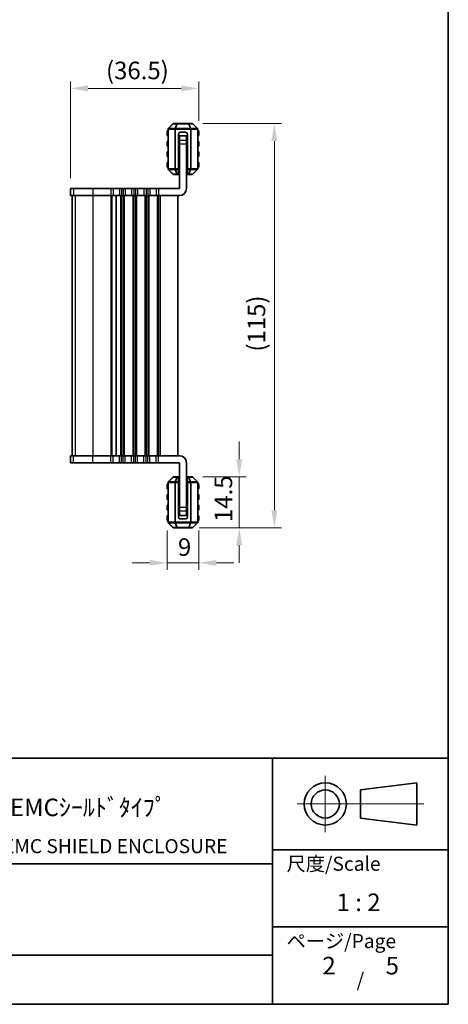
# Model space of a CAD drawing. Units: millimetres. Extents: x 22 to 3190, y 12 to 574.
# Drawn here: x 1278 to 1400, y 12 to 292 of the extents above; entities that cross this region are included whole.
import ezdxf

# ---------------------------------------------------------------- set-up
doc = ezdxf.new("R2010")
doc.units = ezdxf.units.MM
doc.header["$LTSCALE"] = 1.5
doc.layers.get('Defpoints').update_dxf_attribs({"lineweight": 25})
for name, color, linetype, lineweight in [('Border (ISO)', 7, 'Continuous', 35), ('Dimension (ISO)', 7, 'Continuous', 18), ('Dimension (ISO) @ 1', 7, 'Continuous', 18), ('Title (ISO)', 7, 'Continuous', 35), ('Visible (ISO)', 7, 'Continuous', 35), ('Visible Narrow (ISO)', 7, 'Continuous', 25)]:
    doc.layers.add(name, color=color, linetype=linetype, lineweight=lineweight)
doc.styles.add('Note Text (TK)', font='MS PGothic.ttf')
doc.styles.add('文字スタイル67', font='arial.ttf')
doc.dimstyles.new('Default - Method 1b (TK)', dxfattribs={"dimscale": 1.5, "dimtxt": 2.5, "dimasz": 2.5, "dimexe": 1, "dimexo": 1.5, "dimgap": 1, "dimtad": 1, "dimtoh": 1, "dimrnd": 1e-08, "dimdsep": 46, "dimtxsty": 'Note Text (TK)', "dimcen": 0.09, "dimdle": 5, "dimclrd": 100, "dimclre": 100, "dimclrt": 7, "dimadec": 1, "dimazin": 1, "dimtfac": 1, "dimtmove": 0, "dimatfit": 3, "dimfxl": 1, "dimtolj": 1, "dimlwd": -1, "dimlwe": -1, "dimarcsym": 0})

# ---------------------------------------------------------------- blocks, each defined once
blk = doc.blocks.new('図面枠 tk図枠')
at = {"layer": 'Border (ISO)'}
for p in [(405.5, 289), (14.5, 8)]:
    blk.add_line(p, (405.5, 8), dxfattribs=at)
blk = doc.blocks.new('表題欄 tk表題欄')
at = {"layer": 'Title (ISO)'}
for p, q in [((74.71, 244.05), (255.71, 244.05)), ((230.71, 244.05), (230.71, 209.05)), ((255.71, 244.05), (255.71, 209.05)), ((243.21, 239.55), (251.21, 240.55)), ((243.21, 239.55), (243.21, 235.55)), ((251.21, 234.55), (251.21, 240.55)), ((243.21, 235.55), (251.21, 234.55)), ((230.71, 231.05), (255.71, 231.05)), ((74.71, 229.05), (230.71, 229.05)), ((230.71, 220.05), (255.71, 220.05)), ((149.71, 216.05), (230.71, 216.05)), ((255.71, 209.05), (74.71, 209.05))]:
    blk.add_line(p, q, dxfattribs=at)
at = {"layer": 'Title (ISO)', "color": 4, "linetype": 'Continuous', "lineweight": 18}
for p, q in [((238.21, 241.55), (238.21, 233.55)), ((252.21, 237.55), (234.21, 237.55))]:
    blk.add_line(p, q, dxfattribs=at)
at = {"layer": 'Title (ISO)'}
for radius in [3, 2]:
    blk.add_circle((238.21, 237.55), radius, dxfattribs=at)
at = {"layer": 'Title (ISO)', "color": 1, "char_height": 2, "attachment_point": 4, "line_spacing_factor": 1.5, "style": 'Note Text (TK)'}
for s, insert in [('\\fＭＳ Ｐゴシック|b0|i0;{\\H2.0000;尺度/Scale}', (232.71, 229.05)), ('\\fＭＳ Ｐゴシック|b0|i0;{\\H2.0000;ページ/Page}', (232.71, 218.05))]:
    blk.add_mtext(s, dxfattribs=dict(at, insert=insert))
at = {"layer": 'Title (ISO)', "color": 7, "insert": (243.21, 212.55), "char_height": 2, "attachment_point": 5, "line_spacing_factor": 1.5, "style": 'Note Text (TK)'}
blk.add_mtext('\\fＭＳ Ｐゴシック|b0|i0;{\\H2.0000;/}', dxfattribs=at)
at = {"layer": 'Title (ISO)', "color": 7}
for tag, p, height, style in [('<品名>_001', (157.55, 235.82), 2.5, 'Note Text (TK)'), ('<Title>_001', (157.48, 230.55), 2, '文字スタイル67'), ('<尺度>_001', (238, 222.28), 2.5, 'Note Text (TK)'), ('作成日_001', (175.64, 211.28), 2.5, 'Note Text (TK)'), ('<ページ_No.>_001', (237.95, 211.3), 2.5, 'Note Text (TK)'), ('<総ページ数>_001', (246.8, 211.3), 2.5, 'Note Text (TK)')]:
    blk.add_attdef(tag, p, '', height=height, dxfattribs=dict(at, style=style))
blk = doc.blocks.new('*D36')
at = {"layer": 'Defpoints', "color": 0}
for p in [(1292.76, 272.58), (1329.27, 260.33), (1292.76, 244.08)]:
    blk.add_point(p, dxfattribs=at)
at = {"layer": 'Dimension (ISO)', "color": 100}
for p, q in [((1292.76, 247.08), (1292.76, 274.58)), ((1329.27, 263.33), (1329.27, 274.58)), ((1324.27, 272.58), (1297.76, 272.58))]:
    blk.add_line(p, q, dxfattribs=at)
for points in [[(1297.76, 273.42), (1297.76, 271.75), (1292.76, 272.58)], [(1324.27, 273.42), (1324.27, 271.75), (1329.27, 272.58)]]:
    blk.add_solid(points, dxfattribs=at)
at = {"layer": 'Dimension (ISO)', "color": 7, "insert": (1302.87, 277.68), "char_height": 5, "attachment_point": 4, "style": 'Note Text (TK)'}
blk.add_mtext('\\A1;(36.5)', dxfattribs=at)
blk = doc.blocks.new('*D37')
at = {"layer": 'Defpoints', "color": 0}
for p in [(1320.27, 149.83), (1329.27, 149.83), (1329.27, 137.58)]:
    blk.add_point(p, dxfattribs=at)
at = {"layer": 'Dimension (ISO)', "color": 100}
for p, q in [((1320.27, 146.83), (1320.27, 135.58)), ((1329.27, 146.83), (1329.27, 135.58)), ((1315.27, 137.58), (1310.27, 137.58)), ((1320.27, 137.58), (1329.27, 137.58)), ((1334.27, 137.58), (1339.27, 137.58))]:
    blk.add_line(p, q, dxfattribs=at)
for points in [[(1315.27, 138.42), (1315.27, 136.75), (1320.27, 137.58)], [(1334.27, 138.42), (1334.27, 136.75), (1329.27, 137.58)]]:
    blk.add_solid(points, dxfattribs=at)
at = {"layer": 'Dimension (ISO)', "color": 7, "insert": (1323.34, 142.08), "char_height": 5, "attachment_point": 4, "style": 'Note Text (TK)'}
blk.add_mtext('\\A1;9', dxfattribs=at)
blk = doc.blocks.new('*D89')
at = {"layer": 'Defpoints', "color": 0}
for p in [(1327.39, 162.08), (1340.77, 162.08), (1326.34, 147.58)]:
    blk.add_point(p, dxfattribs=at)
at = {"layer": 'Dimension (ISO) @ 1', "color": 100}
for p, q in [((1340.77, 167.08), (1340.77, 172.08)), ((1330.39, 162.08), (1342.77, 162.08)), ((1340.77, 162.08), (1340.77, 157.08)), ((1340.77, 152.58), (1340.77, 157.08)), ((1340.77, 147.58), (1340.77, 152.58)), ((1329.34, 147.58), (1342.77, 147.58)), ((1340.77, 142.58), (1340.77, 137.58))]:
    blk.add_line(p, q, dxfattribs=at)
for points in [[(1339.93, 167.08), (1341.6, 167.08), (1340.77, 162.08)], [(1339.93, 142.58), (1341.6, 142.58), (1340.77, 147.58)]]:
    blk.add_solid(points, dxfattribs=at)
at = {"layer": 'Dimension (ISO) @ 1', "color": 7, "insert": (1336.27, 149.21), "char_height": 5, "attachment_point": 4, "rotation": 90, "style": 'Note Text (TK)'}
blk.add_mtext('\\A1;14.5', dxfattribs=at)
blk = doc.blocks.new('*D39')
at = {"layer": 'Defpoints', "color": 0}
for p in [(1327.39, 262.58), (1350.77, 262.58), (1327.39, 147.58)]:
    blk.add_point(p, dxfattribs=at)
at = {"layer": 'Dimension (ISO)', "color": 100}
for p, q in [((1330.39, 262.58), (1352.77, 262.58)), ((1350.77, 152.58), (1350.77, 257.58)), ((1330.39, 147.58), (1352.77, 147.58))]:
    blk.add_line(p, q, dxfattribs=at)
for points in [[(1349.93, 257.58), (1351.6, 257.58), (1350.77, 262.58)], [(1349.93, 152.58), (1351.6, 152.58), (1350.77, 147.58)]]:
    blk.add_solid(points, dxfattribs=at)
at = {"layer": 'Dimension (ISO)', "color": 7, "insert": (1345.67, 197.68), "char_height": 5, "attachment_point": 4, "rotation": 90, "style": 'Note Text (TK)'}
blk.add_mtext('\\A1;(115)', dxfattribs=at)

msp = doc.modelspace()

# ---------------------------------------------------------------- linework, layer by layer
at = {"layer": 'Visible (ISO)'}
for p, q in [((1320.515, 260.9584), (1320.515, 249.7069)), ((1321.9272, 262.4948), (1320.6029, 261.1705)), ((1323.1878, 262.5826), (1322.1393, 262.5826)), ((1326.3422, 262.5826), (1323.1878, 262.5826)), ((1327.3908, 262.5826), (1326.3422, 262.5826)), ((1328.9272, 261.1705), (1327.6029, 262.4948)), ((1329.015, 249.7069), (1329.015, 260.9584)), ((1320.265, 260.3326), (1320.265, 259.3326)), ((1323.515, 249.7069), (1323.515, 259.5826)), ((1323.765, 258.0826), (1323.515, 258.0826)), ((1323.765, 259.0827), (1323.765, 259.0714)), ((1323.765, 259.0827), (1325.765, 259.0827)), ((1323.765, 259.0714), (1323.765, 257.7656)), ((1323.765, 256.7914), (1323.765, 257.7656)), ((1325.515, 260.0826), (1324.015, 260.0826)), ((1325.765, 259.0714), (1325.765, 259.0827)), ((1325.765, 257.7656), (1325.765, 259.0714)), ((1326.015, 258.0826), (1325.765, 258.0826)), ((1325.765, 257.7656), (1325.765, 256.7914)), ((1326.015, 249.7069), (1326.015, 259.5826)), ((1329.265, 259.3326), (1329.265, 260.3326)), ((1320.265, 257.3326), (1320.265, 256.3326)), ((1323.765, 244.0826), (1323.765, 256.7914)), ((1325.765, 256.7914), (1325.765, 244.0826)), ((1329.265, 256.3326), (1329.265, 257.3326)), ((1320.265, 254.3326), (1320.265, 253.3326)), ((1329.265, 253.3326), (1329.265, 254.3326)), ((1320.265, 251.3326), (1320.265, 250.3326)), ((1320.6029, 249.4948), (1321.9272, 248.1705)), ((1323.515, 249.7069), (1323.515, 249.4948)), ((1323.515, 248.1705), (1323.515, 249.4948)), ((1326.015, 249.4948), (1326.015, 249.7069)), ((1326.015, 249.4948), (1326.015, 248.1705)), ((1327.6029, 248.1705), (1328.9272, 249.4948)), ((1329.265, 250.3326), (1329.265, 251.3326)), ((1322.1393, 248.0826), (1323.1878, 248.0826)), ((1323.1878, 248.0826), (1323.515, 248.0826)), ((1323.765, 248.3326), (1323.515, 248.3326)), ((1323.515, 248.1705), (1323.515, 248.0826)), ((1326.015, 248.3326), (1325.765, 248.3326)), ((1326.015, 248.0826), (1326.015, 248.1705)), ((1326.015, 248.0826), (1326.3422, 248.0826)), ((1326.3422, 248.0826), (1327.3908, 248.0826)), ((1292.7605, 244.0826), (1292.7728, 244.0826)), ((1292.7605, 244.0826), (1292.7605, 242.0826)), ((1293.6524, 244.0826), (1292.7728, 244.0826)), ((1293.6524, 244.0826), (1299.0847, 244.0826)), ((1304.265, 244.0826), (1299.0847, 244.0826)), ((1304.265, 244.0826), (1304.865, 244.0826)), ((1306.665, 244.0826), (1304.865, 244.0826)), ((1306.665, 244.0826), (1307.265, 244.0826)), ((1307.765, 244.0826), (1307.265, 244.0826)), ((1307.765, 244.0826), (1308.365, 244.0826)), ((1310.165, 244.0826), (1308.365, 244.0826)), ((1310.165, 244.0826), (1310.765, 244.0826)), ((1311.265, 244.0826), (1310.765, 244.0826)), ((1311.265, 244.0826), (1311.865, 244.0826)), ((1313.665, 244.0826), (1311.865, 244.0826)), ((1313.665, 244.0826), (1314.265, 244.0826)), ((1314.765, 244.0826), (1314.265, 244.0826)), ((1314.765, 244.0826), (1315.365, 244.0826)), ((1317.165, 244.0826), (1315.365, 244.0826)), ((1317.165, 244.0826), (1317.765, 244.0826)), ((1323.765, 244.0826), (1317.765, 244.0826)), ((1292.7605, 242.0826), (1292.7728, 242.0826)), ((1293.6524, 242.0826), (1292.7728, 242.0826)), ((1293.2605, 242.0826), (1293.2605, 168.0826)), ((1293.6524, 242.0826), (1299.0847, 242.0826)), ((1304.265, 242.0826), (1299.0847, 242.0826)), ((1304.265, 242.0826), (1304.865, 242.0826)), ((1306.665, 242.0826), (1304.865, 242.0826)), ((1305.765, 242.0826), (1305.765, 168.0826)), ((1305.765, 242.0826), (1305.765, 168.0826)), ((1306.665, 242.0826), (1307.265, 242.0826)), ((1307.765, 242.0826), (1307.265, 242.0826)), ((1307.765, 242.0826), (1308.365, 242.0826)), ((1310.165, 242.0826), (1308.365, 242.0826)), ((1310.165, 242.0826), (1310.765, 242.0826)), ((1311.265, 242.0826), (1310.765, 242.0826)), ((1311.265, 242.0826), (1311.865, 242.0826)), ((1313.665, 242.0826), (1311.865, 242.0826)), ((1313.665, 242.0826), (1314.265, 242.0826)), ((1314.765, 242.0826), (1314.265, 242.0826)), ((1314.765, 242.0826), (1315.365, 242.0826)), ((1317.165, 242.0826), (1315.365, 242.0826)), ((1317.165, 242.0826), (1317.765, 242.0826)), ((1323.765, 242.0826), (1317.765, 242.0826)), ((1323.265, 242.0826), (1323.265, 168.0826)), ((1292.7728, 168.0826), (1292.7605, 168.0826)), ((1292.7605, 166.0826), (1292.7605, 168.0826)), ((1292.7728, 168.0826), (1293.6524, 168.0826)), ((1299.0847, 168.0826), (1293.6524, 168.0826)), ((1299.0847, 168.0826), (1304.265, 168.0826)), ((1304.865, 168.0826), (1304.265, 168.0826)), ((1304.865, 168.0826), (1306.665, 168.0826)), ((1307.265, 168.0826), (1306.665, 168.0826)), ((1307.265, 168.0826), (1307.765, 168.0826)), ((1308.365, 168.0826), (1307.765, 168.0826)), ((1308.365, 168.0826), (1310.165, 168.0826)), ((1310.765, 168.0826), (1310.165, 168.0826)), ((1310.765, 168.0826), (1311.265, 168.0826)), ((1311.865, 168.0826), (1311.265, 168.0826)), ((1311.865, 168.0826), (1313.665, 168.0826)), ((1314.265, 168.0826), (1313.665, 168.0826)), ((1314.265, 168.0826), (1314.765, 168.0826)), ((1315.365, 168.0826), (1314.765, 168.0826)), ((1315.365, 168.0826), (1317.165, 168.0826)), ((1317.765, 168.0826), (1317.165, 168.0826)), ((1317.765, 168.0826), (1323.765, 168.0826)), ((1292.7728, 166.0826), (1292.7605, 166.0826)), ((1292.7728, 166.0826), (1293.6524, 166.0826)), ((1299.0847, 166.0826), (1293.6524, 166.0826)), ((1299.0847, 166.0826), (1304.265, 166.0826)), ((1304.865, 166.0826), (1304.265, 166.0826)), ((1304.865, 166.0826), (1306.665, 166.0826)), ((1307.265, 166.0826), (1306.665, 166.0826)), ((1307.265, 166.0826), (1307.765, 166.0826)), ((1308.365, 166.0826), (1307.765, 166.0826)), ((1308.365, 166.0826), (1310.165, 166.0826)), ((1310.765, 166.0826), (1310.165, 166.0826)), ((1310.765, 166.0826), (1311.265, 166.0826)), ((1311.865, 166.0826), (1311.265, 166.0826)), ((1311.865, 166.0826), (1313.665, 166.0826)), ((1314.265, 166.0826), (1313.665, 166.0826)), ((1314.265, 166.0826), (1314.765, 166.0826)), ((1315.365, 166.0826), (1314.765, 166.0826)), ((1315.365, 166.0826), (1317.165, 166.0826)), ((1317.765, 166.0826), (1317.165, 166.0826)), ((1317.765, 166.0826), (1323.765, 166.0826)), ((1323.765, 166.0826), (1323.765, 153.3738)), ((1325.765, 153.3738), (1325.765, 166.0826)), ((1320.265, 159.8326), (1320.265, 158.8326)), ((1320.515, 160.4584), (1320.515, 149.2069)), ((1321.9272, 161.9948), (1320.6029, 160.6705)), ((1323.1878, 162.0826), (1322.1393, 162.0826)), ((1323.515, 162.0826), (1323.1878, 162.0826)), ((1323.515, 162.0826), (1323.515, 161.9948)), ((1323.515, 160.6705), (1323.515, 161.9948)), ((1323.515, 161.8326), (1323.765, 161.8326)), ((1323.515, 160.6705), (1323.515, 160.4584)), ((1323.515, 160.4584), (1323.515, 150.5826)), ((1325.765, 161.8326), (1326.015, 161.8326)), ((1326.015, 161.9948), (1326.015, 162.0826)), ((1326.3422, 162.0826), (1326.015, 162.0826)), ((1326.015, 161.9948), (1326.015, 160.6705)), ((1326.015, 160.4584), (1326.015, 160.6705)), ((1326.015, 160.4584), (1326.015, 150.5826)), ((1327.3908, 162.0826), (1326.3422, 162.0826)), ((1328.9272, 160.6705), (1327.6029, 161.9948)), ((1329.015, 149.2069), (1329.015, 160.4584)), ((1329.265, 158.8326), (1329.265, 159.8326)), ((1320.265, 156.8326), (1320.265, 155.8326)), ((1329.265, 155.8326), (1329.265, 156.8326)), ((1320.265, 153.8326), (1320.265, 152.8326)), ((1323.515, 152.0826), (1323.765, 152.0826)), ((1323.765, 152.3996), (1323.765, 153.3738)), ((1323.765, 152.3996), (1323.765, 151.0939)), ((1325.765, 153.3738), (1325.765, 152.3996)), ((1325.765, 151.0939), (1325.765, 152.3996)), ((1325.765, 152.0826), (1326.015, 152.0826)), ((1329.265, 152.8326), (1329.265, 153.8326)), ((1320.265, 150.8326), (1320.265, 149.8326)), ((1320.6029, 148.9948), (1321.9272, 147.6705)), ((1323.765, 151.0939), (1323.765, 151.0826)), ((1323.765, 151.0826), (1325.765, 151.0826)), ((1324.015, 150.0826), (1325.515, 150.0826)), ((1325.765, 151.0826), (1325.765, 151.0939)), ((1327.6029, 147.6705), (1328.9272, 148.9948)), ((1329.265, 149.8326), (1329.265, 150.8326)), ((1322.1393, 147.5826), (1323.1878, 147.5826)), ((1323.1878, 147.5826), (1326.3422, 147.5826)), ((1326.3422, 147.5826), (1327.3908, 147.5826))]:
    msp.add_line(p, q, dxfattribs=at)
for centre, radius, start, end in [((1320.515, 260.3326), 0.25, 90, 180), ((1320.815, 260.9584), 0.3, 135, 180), ((1322.1393, 262.2826), 0.3, 90, 135), ((1327.3908, 262.2826), 0.3, 45, 90), ((1328.715, 260.9584), 0.3, 0, 45), ((1329.015, 260.3326), 0.25, 0, 90), ((1320.515, 259.3326), 0.25, 180, 270), ((1324.015, 259.5826), 0.5, 90, 180), ((1325.515, 259.5826), 0.5, 0, 90), ((1329.015, 259.3326), 0.25, 270, 0), ((1320.515, 257.3326), 0.25, 90, 180), ((1320.515, 256.3326), 0.25, 180, 270), ((1329.015, 257.3326), 0.25, 0, 90), ((1329.015, 256.3326), 0.25, 270, 0), ((1320.515, 254.3326), 0.25, 90, 180), ((1320.515, 253.3326), 0.25, 180, 270), ((1329.015, 254.3326), 0.25, 0, 90), ((1329.015, 253.3326), 0.25, 270, 0), ((1320.515, 251.3326), 0.25, 90, 180), ((1320.515, 250.3326), 0.25, 180, 270), ((1320.815, 249.7069), 0.3, 180, 225), ((1328.715, 249.7069), 0.3, 315, 0), ((1329.015, 251.3326), 0.25, 0, 90), ((1329.015, 250.3326), 0.25, 270, 0), ((1322.1393, 248.3826), 0.3, 225, 270), ((1327.3908, 248.3826), 0.3, 270, 315), ((1323.765, 244.0826), 2, 270, 0), ((1323.765, 166.0826), 2, 0, 90), ((1320.515, 159.8326), 0.25, 90, 180), ((1320.815, 160.4584), 0.3, 135, 180), ((1322.1393, 161.7826), 0.3, 90, 135), ((1327.3908, 161.7826), 0.3, 45, 90), ((1328.715, 160.4584), 0.3, 0, 45), ((1329.015, 159.8326), 0.25, 0, 90), ((1320.515, 158.8326), 0.25, 180, 270), ((1320.515, 156.8326), 0.25, 90, 180), ((1329.015, 158.8326), 0.25, 270, 0), ((1329.015, 156.8326), 0.25, 0, 90), ((1320.515, 155.8326), 0.25, 180, 270), ((1320.515, 153.8326), 0.25, 90, 180), ((1329.015, 155.8326), 0.25, 270, 0), ((1329.015, 153.8326), 0.25, 0, 90), ((1320.515, 152.8326), 0.25, 180, 270), ((1329.015, 152.8326), 0.25, 270, 0), ((1320.515, 150.8326), 0.25, 90, 180), ((1320.515, 149.8326), 0.25, 180, 270), ((1320.815, 149.2069), 0.3, 180, 225), ((1324.015, 150.5826), 0.5, 180, 270), ((1325.515, 150.5826), 0.5, 270, 0), ((1328.715, 149.2069), 0.3, 315, 0), ((1329.015, 150.8326), 0.25, 0, 90), ((1329.015, 149.8326), 0.25, 270, 0), ((1322.1393, 147.8826), 0.3, 225, 270), ((1327.3908, 147.8826), 0.3, 270, 315)]:
    msp.add_arc(centre, radius, start, end, dxfattribs=at)
at = {"layer": 'Visible Narrow (ISO)'}
for p, q in [((1320.6029, 260.9584), (1320.515, 260.9584)), ((1320.6029, 260.9584), (1322.4272, 260.9584)), ((1320.6029, 249.7069), (1320.6029, 260.9584)), ((1320.665, 261.1705), (1321.9893, 262.4948)), ((1322.4893, 261.1705), (1320.665, 261.1705)), ((1321.9893, 262.4948), (1323.0378, 262.4948)), ((1322.4272, 260.9584), (1322.6393, 260.9584)), ((1322.4272, 260.9584), (1322.4272, 249.7069)), ((1323.0378, 262.4948), (1322.4893, 261.1705)), ((1322.6393, 261.1705), (1323.1878, 262.4948)), ((1322.6393, 261.1705), (1322.6393, 260.9584)), ((1326.8908, 261.1705), (1322.6393, 261.1705)), ((1322.6393, 249.7069), (1322.6393, 260.9584)), ((1322.6393, 260.9584), (1326.8908, 260.9584)), ((1323.1878, 262.5826), (1323.1878, 262.4948)), ((1323.1878, 262.4948), (1326.3422, 262.4948)), ((1326.3422, 262.4948), (1326.3422, 262.5826)), ((1326.3422, 262.4948), (1326.8908, 261.1705)), ((1326.4922, 262.4948), (1327.5408, 262.4948)), ((1327.0408, 261.1705), (1326.4922, 262.4948)), ((1326.8908, 261.1705), (1326.8908, 260.9584)), ((1327.1029, 260.9584), (1326.8908, 260.9584)), ((1326.8908, 260.9584), (1326.8908, 249.7069)), ((1328.865, 261.1705), (1327.0408, 261.1705)), ((1327.1029, 249.7069), (1327.1029, 260.9584)), ((1327.1029, 260.9584), (1328.9272, 260.9584)), ((1327.5408, 262.4948), (1328.865, 261.1705)), ((1328.9272, 260.9584), (1329.015, 260.9584)), ((1328.9272, 260.9584), (1328.9272, 249.7069)), ((1320.515, 260.3326), (1320.265, 260.3326)), ((1320.265, 259.3326), (1320.515, 259.3326)), ((1323.765, 259.0714), (1325.765, 259.0714)), ((1325.765, 257.7656), (1323.765, 257.7656)), ((1329.265, 260.3326), (1329.015, 260.3326)), ((1329.015, 259.3326), (1329.265, 259.3326)), ((1320.515, 257.3326), (1320.265, 257.3326)), ((1320.265, 256.3326), (1320.515, 256.3326)), ((1323.765, 256.7914), (1325.765, 256.7914)), ((1329.265, 257.3326), (1329.015, 257.3326)), ((1329.015, 256.3326), (1329.265, 256.3326)), ((1320.515, 254.3326), (1320.265, 254.3326)), ((1320.265, 253.3326), (1320.515, 253.3326)), ((1323.765, 254.3279), (1323.515, 254.3279)), ((1323.765, 253.8917), (1323.515, 253.8917)), ((1323.765, 253.6179), (1323.515, 253.6179)), ((1323.765, 253.1817), (1323.515, 253.1817)), ((1326.015, 254.3279), (1325.765, 254.3279)), ((1326.015, 253.8917), (1325.765, 253.8917)), ((1326.015, 253.6179), (1325.765, 253.6179)), ((1326.015, 253.1817), (1325.765, 253.1817)), ((1329.265, 254.3326), (1329.015, 254.3326)), ((1329.015, 253.3326), (1329.265, 253.3326)), ((1320.515, 251.3326), (1320.265, 251.3326)), ((1320.265, 250.3326), (1320.515, 250.3326)), ((1320.6029, 249.7069), (1320.515, 249.7069)), ((1322.4272, 249.7069), (1320.6029, 249.7069)), ((1321.9893, 248.1705), (1320.665, 249.4948)), ((1320.665, 249.4948), (1322.4893, 249.4948)), ((1322.4272, 249.7069), (1322.6393, 249.7069)), ((1322.4893, 249.4948), (1323.0378, 248.1705)), ((1322.6393, 249.4948), (1322.6393, 249.7069)), ((1323.515, 249.7069), (1322.6393, 249.7069)), ((1322.6393, 249.4948), (1323.515, 249.4948)), ((1323.1878, 248.1705), (1322.6393, 249.4948)), ((1323.765, 251.9836), (1323.515, 251.9836)), ((1323.765, 251.5474), (1323.515, 251.5474)), ((1323.765, 251.2735), (1323.515, 251.2735)), ((1323.765, 250.8373), (1323.515, 250.8373)), ((1323.765, 249.3326), (1323.515, 249.3326)), ((1326.015, 251.9836), (1325.765, 251.9836)), ((1326.015, 251.5474), (1325.765, 251.5474)), ((1326.015, 251.2735), (1325.765, 251.2735)), ((1326.015, 250.8373), (1325.765, 250.8373)), ((1326.015, 249.3326), (1325.765, 249.3326)), ((1326.8908, 249.7069), (1326.015, 249.7069)), ((1326.015, 249.4948), (1326.8908, 249.4948)), ((1326.8908, 249.4948), (1326.3422, 248.1705)), ((1326.4922, 248.1705), (1327.0408, 249.4948)), ((1327.1029, 249.7069), (1326.8908, 249.7069)), ((1326.8908, 249.4948), (1326.8908, 249.7069)), ((1327.0408, 249.4948), (1328.865, 249.4948)), ((1328.9272, 249.7069), (1327.1029, 249.7069)), ((1328.865, 249.4948), (1327.5408, 248.1705)), ((1328.9272, 249.7069), (1329.015, 249.7069)), ((1329.265, 251.3326), (1329.015, 251.3326)), ((1329.015, 250.3326), (1329.265, 250.3326)), ((1323.0378, 248.1705), (1321.9893, 248.1705)), ((1323.1878, 248.1705), (1323.1878, 248.0826)), ((1323.515, 248.1705), (1323.1878, 248.1705)), ((1326.3422, 248.1705), (1326.015, 248.1705)), ((1326.3422, 248.0826), (1326.3422, 248.1705)), ((1327.5408, 248.1705), (1326.4922, 248.1705)), ((1292.7728, 244.0826), (1292.7728, 242.0826)), ((1293.6524, 244.0826), (1293.6524, 242.0826)), ((1299.0847, 244.0826), (1299.0847, 242.0826)), ((1304.265, 244.0826), (1304.265, 242.0826)), ((1304.865, 244.0826), (1304.865, 242.0826)), ((1306.665, 244.0826), (1306.665, 242.0826)), ((1307.265, 244.0826), (1307.265, 242.0826)), ((1307.765, 244.0826), (1307.765, 242.0826)), ((1308.365, 244.0826), (1308.365, 242.0826)), ((1310.165, 244.0826), (1310.165, 242.0826)), ((1310.765, 244.0826), (1310.765, 242.0826)), ((1311.265, 244.0826), (1311.265, 242.0826)), ((1311.865, 244.0826), (1311.865, 242.0826)), ((1313.665, 244.0826), (1313.665, 242.0826)), ((1314.265, 244.0826), (1314.265, 242.0826)), ((1314.765, 244.0826), (1314.765, 242.0826)), ((1315.365, 244.0826), (1315.365, 242.0826)), ((1317.165, 244.0826), (1317.165, 242.0826)), ((1317.765, 244.0826), (1317.765, 242.0826)), ((1293.2667, 242.0826), (1293.2667, 168.0826)), ((1294.1463, 242.0826), (1294.1463, 168.0826)), ((1299.0847, 242.0826), (1299.0847, 168.0826)), ((1304.265, 242.0826), (1304.265, 168.0826)), ((1304.565, 242.0826), (1304.565, 168.0826)), ((1306.965, 242.0826), (1306.965, 168.0826)), ((1307.265, 242.0826), (1307.265, 168.0826)), ((1307.765, 242.0826), (1307.765, 168.0826)), ((1308.065, 242.0826), (1308.065, 168.0826)), ((1310.465, 242.0826), (1310.465, 168.0826)), ((1310.765, 242.0826), (1310.765, 168.0826)), ((1311.265, 242.0826), (1311.265, 168.0826)), ((1311.565, 242.0826), (1311.565, 168.0826)), ((1313.965, 242.0826), (1313.965, 168.0826)), ((1314.265, 242.0826), (1314.265, 168.0826)), ((1314.765, 242.0826), (1314.765, 168.0826)), ((1315.065, 242.0826), (1315.065, 168.0826)), ((1317.465, 242.0826), (1317.465, 168.0826)), ((1317.765, 242.0826), (1317.765, 168.0826)), ((1318.265, 242.0826), (1318.265, 168.0826)), ((1292.7728, 166.0826), (1292.7728, 168.0826)), ((1293.6524, 166.0826), (1293.6524, 168.0826)), ((1299.0847, 166.0826), (1299.0847, 168.0826)), ((1304.265, 166.0826), (1304.265, 168.0826)), ((1304.865, 166.0826), (1304.865, 168.0826)), ((1306.665, 166.0826), (1306.665, 168.0826)), ((1307.265, 166.0826), (1307.265, 168.0826)), ((1307.765, 166.0826), (1307.765, 168.0826)), ((1308.365, 166.0826), (1308.365, 168.0826)), ((1310.165, 166.0826), (1310.165, 168.0826)), ((1310.765, 166.0826), (1310.765, 168.0826)), ((1311.265, 166.0826), (1311.265, 168.0826)), ((1311.865, 166.0826), (1311.865, 168.0826)), ((1313.665, 166.0826), (1313.665, 168.0826)), ((1314.265, 166.0826), (1314.265, 168.0826)), ((1314.765, 166.0826), (1314.765, 168.0826)), ((1315.365, 166.0826), (1315.365, 168.0826)), ((1317.165, 166.0826), (1317.165, 168.0826)), ((1317.765, 166.0826), (1317.765, 168.0826)), ((1320.515, 159.8326), (1320.265, 159.8326)), ((1320.6029, 160.4584), (1320.515, 160.4584)), ((1320.6029, 160.4584), (1322.4272, 160.4584)), ((1320.6029, 149.2069), (1320.6029, 160.4584)), ((1320.665, 160.6705), (1321.9893, 161.9948)), ((1322.4893, 160.6705), (1320.665, 160.6705)), ((1321.9893, 161.9948), (1323.0378, 161.9948)), ((1322.4272, 160.4584), (1322.6393, 160.4584)), ((1322.4272, 160.4584), (1322.4272, 149.2069)), ((1323.0378, 161.9948), (1322.4893, 160.6705)), ((1322.6393, 160.6705), (1323.1878, 161.9948)), ((1322.6393, 160.6705), (1322.6393, 160.4584)), ((1323.515, 160.6705), (1322.6393, 160.6705)), ((1322.6393, 149.2069), (1322.6393, 160.4584)), ((1322.6393, 160.4584), (1323.515, 160.4584)), ((1323.1878, 162.0826), (1323.1878, 161.9948)), ((1323.1878, 161.9948), (1323.515, 161.9948)), ((1323.515, 160.8326), (1323.765, 160.8326)), ((1325.765, 160.8326), (1326.015, 160.8326)), ((1326.015, 161.9948), (1326.3422, 161.9948)), ((1326.8908, 160.6705), (1326.015, 160.6705)), ((1326.015, 160.4584), (1326.8908, 160.4584)), ((1326.3422, 161.9948), (1326.3422, 162.0826)), ((1326.3422, 161.9948), (1326.8908, 160.6705)), ((1326.4922, 161.9948), (1327.5408, 161.9948)), ((1327.0408, 160.6705), (1326.4922, 161.9948)), ((1326.8908, 160.6705), (1326.8908, 160.4584)), ((1327.1029, 160.4584), (1326.8908, 160.4584)), ((1326.8908, 160.4584), (1326.8908, 149.2069)), ((1328.865, 160.6705), (1327.0408, 160.6705)), ((1327.1029, 149.2069), (1327.1029, 160.4584)), ((1327.1029, 160.4584), (1328.9272, 160.4584)), ((1327.5408, 161.9948), (1328.865, 160.6705)), ((1328.9272, 160.4584), (1329.015, 160.4584)), ((1328.9272, 160.4584), (1328.9272, 149.2069)), ((1329.265, 159.8326), (1329.015, 159.8326)), ((1320.265, 158.8326), (1320.515, 158.8326)), ((1323.515, 159.328), (1323.765, 159.328)), ((1323.515, 158.8917), (1323.765, 158.8917)), ((1323.515, 158.6179), (1323.765, 158.6179)), ((1323.515, 158.1817), (1323.765, 158.1817)), ((1323.515, 156.9836), (1323.765, 156.9836)), ((1325.765, 159.328), (1326.015, 159.328)), ((1325.765, 158.8917), (1326.015, 158.8917)), ((1325.765, 158.6179), (1326.015, 158.6179)), ((1325.765, 158.1817), (1326.015, 158.1817)), ((1325.765, 156.9836), (1326.015, 156.9836)), ((1329.015, 158.8326), (1329.265, 158.8326)), ((1320.515, 156.8326), (1320.265, 156.8326)), ((1320.265, 155.8326), (1320.515, 155.8326)), ((1323.515, 156.5474), (1323.765, 156.5474)), ((1323.515, 156.2735), (1323.765, 156.2735)), ((1323.515, 155.8373), (1323.765, 155.8373)), ((1325.765, 156.5474), (1326.015, 156.5474)), ((1325.765, 156.2735), (1326.015, 156.2735)), ((1325.765, 155.8373), (1326.015, 155.8373)), ((1329.265, 156.8326), (1329.015, 156.8326)), ((1329.015, 155.8326), (1329.265, 155.8326)), ((1320.515, 153.8326), (1320.265, 153.8326)), ((1320.265, 152.8326), (1320.515, 152.8326)), ((1325.765, 153.3738), (1323.765, 153.3738)), ((1323.765, 152.3996), (1325.765, 152.3996)), ((1329.265, 153.8326), (1329.015, 153.8326)), ((1329.015, 152.8326), (1329.265, 152.8326)), ((1320.515, 150.8326), (1320.265, 150.8326)), ((1320.265, 149.8326), (1320.515, 149.8326)), ((1320.6029, 149.2069), (1320.515, 149.2069)), ((1322.4272, 149.2069), (1320.6029, 149.2069)), ((1321.9893, 147.6705), (1320.665, 148.9948)), ((1320.665, 148.9948), (1322.4893, 148.9948)), ((1322.4272, 149.2069), (1322.6393, 149.2069)), ((1322.4893, 148.9948), (1323.0378, 147.6705)), ((1322.6393, 148.9948), (1322.6393, 149.2069)), ((1326.8908, 149.2069), (1322.6393, 149.2069)), ((1322.6393, 148.9948), (1326.8908, 148.9948)), ((1323.1878, 147.6705), (1322.6393, 148.9948)), ((1323.765, 151.0939), (1325.765, 151.0939)), ((1326.8908, 148.9948), (1326.3422, 147.6705)), ((1326.4922, 147.6705), (1327.0408, 148.9948)), ((1327.1029, 149.2069), (1326.8908, 149.2069)), ((1326.8908, 148.9948), (1326.8908, 149.2069)), ((1327.0408, 148.9948), (1328.865, 148.9948)), ((1328.9272, 149.2069), (1327.1029, 149.2069)), ((1328.865, 148.9948), (1327.5408, 147.6705)), ((1328.9272, 149.2069), (1329.015, 149.2069)), ((1329.265, 150.8326), (1329.015, 150.8326)), ((1329.015, 149.8326), (1329.265, 149.8326)), ((1323.0378, 147.6705), (1321.9893, 147.6705)), ((1323.1878, 147.6705), (1323.1878, 147.5826)), ((1326.3422, 147.6705), (1323.1878, 147.6705)), ((1326.3422, 147.5826), (1326.3422, 147.6705)), ((1327.5408, 147.6705), (1326.4922, 147.6705))]:
    msp.add_line(p, q, dxfattribs=at)
for centre, major_axis, ratio, start_param, end_param in [((1320.815, 260.9584), (-0.2121, 0.2121), 0.28108464, 5.7351569, 6.28318531), ((1320.815, 260.9584), (0, -0.3), 0.70710678, 3.92699082, 4.71238898), ((1322.1393, 262.2826), (-0.2121, 0.2121), 0.28108464, 5.7351569, 6.28318531), ((1322.1393, 262.2826), (0, 0.3), 0.70710678, 0, 0.78539816), ((1322.6393, 260.9584), (0, -0.3), 0.70710678, 3.92699082, 4.71238898), ((1322.6393, 260.9584), (0.2772, -0.1148), 0.67859834, 1.84481053, 2.39283894), ((1323.1878, 262.2826), (0, 0.3), 0.70710678, 0, 0.78539816), ((1323.1878, 262.2826), (0.2772, -0.1148), 0.67859834, 1.84481053, 2.39283894), ((1326.3422, 262.2826), (0, 0.3), 0.70710678, 5.49778714, 6.28318531), ((1326.3422, 262.2826), (0.2772, 0.1148), 0.67859834, 0.74875372, 1.29678212), ((1326.8908, 260.9584), (-0.2772, -0.1148), 0.67859834, 3.89034637, 4.43837478), ((1326.8908, 260.9584), (0, -0.3), 0.70710678, 1.57079633, 2.35619449), ((1327.3908, 262.2826), (0, 0.3), 0.70710678, 5.49778714, 6.28318531), ((1327.3908, 262.2826), (0.2121, 0.2121), 0.28108464, 0, 0.54802841), ((1328.715, 260.9584), (0.2121, 0.2121), 0.28108464, 0, 0.54802841), ((1328.715, 260.9584), (0, -0.3), 0.70710678, 1.57079633, 2.35619449), ((1320.815, 249.7069), (0, 0.3), 0.70710678, 1.57079633, 2.35619449), ((1320.815, 249.7069), (-0.2121, -0.2121), 0.28108464, 0, 0.54802841), ((1322.6393, 249.7069), (0, 0.3), 0.70710678, 1.57079633, 2.35619449), ((1322.6393, 249.7069), (0.2772, 0.1148), 0.67859834, 3.89034637, 4.43837478), ((1326.8908, 249.7069), (-0.2772, 0.1148), 0.67859834, 1.84481053, 2.39283894), ((1326.8908, 249.7069), (0, 0.3), 0.70710678, 3.92699082, 4.71238898), ((1328.715, 249.7069), (0, 0.3), 0.70710678, 3.92699082, 4.71238898), ((1328.715, 249.7069), (0.2121, -0.2121), 0.28108464, 5.7351569, 6.28318531), ((1322.1393, 248.3826), (-0.2121, -0.2121), 0.28108464, 0, 0.54802841), ((1322.1393, 248.3826), (0, -0.3), 0.70710678, 5.49778714, 6.28318531), ((1323.1878, 248.3826), (-0.2772, -0.1148), 0.67859834, 0.74875372, 1.29678212), ((1323.1878, 248.3826), (0, -0.3), 0.70710678, 5.49778714, 6.28318531), ((1326.3422, 248.3826), (-0.2772, 0.1148), 0.67859834, 1.84481053, 2.39283894), ((1326.3422, 248.3826), (0, -0.3), 0.70710678, 0, 0.78539816), ((1327.3908, 248.3826), (0, -0.3), 0.70710678, 0, 0.78539816), ((1327.3908, 248.3826), (0.2121, -0.2121), 0.28108464, 5.7351569, 6.28318531), ((1320.815, 160.4584), (-0.2121, 0.2121), 0.28108464, 5.7351569, 6.28318531), ((1320.815, 160.4584), (0, -0.3), 0.70710678, 3.92699082, 4.71238898), ((1322.1393, 161.7826), (-0.2121, 0.2121), 0.28108464, 5.7351569, 6.28318531), ((1322.1393, 161.7826), (0, 0.3), 0.70710678, 0, 0.78539816), ((1322.6393, 160.4584), (0, -0.3), 0.70710678, 3.92699082, 4.71238898), ((1322.6393, 160.4584), (0.2772, -0.1148), 0.67859834, 1.84481053, 2.39283894), ((1323.1878, 161.7826), (0, 0.3), 0.70710678, 0, 0.78539816), ((1323.1878, 161.7826), (0.2772, -0.1148), 0.67859834, 1.84481053, 2.39283894), ((1326.3422, 161.7826), (0, 0.3), 0.70710678, 5.49778714, 6.28318531), ((1326.3422, 161.7826), (0.2772, 0.1148), 0.67859834, 0.74875372, 1.29678212), ((1326.8908, 160.4584), (-0.2772, -0.1148), 0.67859834, 3.89034637, 4.43837478), ((1326.8908, 160.4584), (0, -0.3), 0.70710678, 1.57079633, 2.35619449), ((1327.3908, 161.7826), (0, 0.3), 0.70710678, 5.49778714, 6.28318531), ((1327.3908, 161.7826), (0.2121, 0.2121), 0.28108464, 0, 0.54802841), ((1328.715, 160.4584), (0.2121, 0.2121), 0.28108464, 0, 0.54802841), ((1328.715, 160.4584), (0, -0.3), 0.70710678, 1.57079633, 2.35619449), ((1320.815, 149.2069), (0, 0.3), 0.70710678, 1.57079633, 2.35619449), ((1320.815, 149.2069), (-0.2121, -0.2121), 0.28108464, 0, 0.54802841), ((1322.6393, 149.2069), (0, 0.3), 0.70710678, 1.57079633, 2.35619449), ((1322.6393, 149.2069), (0.2772, 0.1148), 0.67859834, 3.89034637, 4.43837478), ((1326.8908, 149.2069), (-0.2772, 0.1148), 0.67859834, 1.84481053, 2.39283894), ((1326.8908, 149.2069), (0, 0.3), 0.70710678, 3.92699082, 4.71238898), ((1328.715, 149.2069), (0, 0.3), 0.70710678, 3.92699082, 4.71238898), ((1328.715, 149.2069), (0.2121, -0.2121), 0.28108464, 5.7351569, 6.28318531), ((1322.1393, 147.8826), (-0.2121, -0.2121), 0.28108464, 0, 0.54802841), ((1322.1393, 147.8826), (0, -0.3), 0.70710678, 5.49778714, 6.28318531), ((1323.1878, 147.8826), (0, -0.3), 0.70710678, 5.49778714, 6.28318531), ((1323.1878, 147.8826), (-0.2772, -0.1148), 0.67859834, 0.74875372, 1.29678212), ((1326.3422, 147.8826), (-0.2772, 0.1148), 0.67859834, 1.84481053, 2.39283894), ((1326.3422, 147.8826), (0, -0.3), 0.70710678, 0, 0.78539816), ((1327.3908, 147.8826), (0, -0.3), 0.70710678, 0, 0.78539816), ((1327.3908, 147.8826), (0.2121, -0.2121), 0.28108464, 5.7351569, 6.28318531)]:
    msp.add_ellipse(centre, major_axis=major_axis, ratio=ratio, start_param=start_param, end_param=end_param, dxfattribs=at)

# ---------------------------------------------------------------- block references
at = {"xscale": 2, "yscale": 2, "zscale": 2}
msp.add_blockref('図面枠 tk図枠', (589.25, -4), dxfattribs=at)
ref = msp.add_blockref('表題欄 tk表題欄', (888.8324, -406.1055), dxfattribs=dict(xscale=2, yscale=2, zscale=2))
ref.add_attrib('<品名>_001', 'ﾌﾗﾝｼﾞ足付ﾋｰﾄｼﾝｸｱﾙﾐｹｰｽEMCｼｰﾙﾄﾞﾀｲﾌﾟ', (1203.9375, 65.5284), dxfattribs={"layer": 'Title (ISO)', "color": 7, "height": 5, "style": 'Note Text (TK)'})
ref.add_attrib('<尺度>_001', '1 : 2', (1368.4602, 38.5142), dxfattribs={"layer": 'Title (ISO)', "color": 7, "height": 5, "style": 'Note Text (TK)'})
ref.add_attrib('<Title>_001', 'FLANGED HEAT-SINK ALUMINIUM EMC SHIELD ENCLOSURE', (1187.7916, 54.9986), dxfattribs={"layer": 'Title (ISO)', "color": 7, "height": 4, "style": '文字スタイル67'})
ref.add_attrib('<ページ_No.>_001', '2', (1364.4318, 20.5), dxfattribs={"layer": 'Title (ISO)', "color": 7, "height": 5, "style": 'Note Text (TK)'})
ref.add_attrib('<総ページ数>_001', '5', (1382.4318, 20.5), dxfattribs={"layer": 'Title (ISO)', "color": 7, "height": 5, "style": 'Note Text (TK)'})

# ---------------------------------------------------------------- dimensions: what is measured, and where the dimension line sits
at = {"layer": 'Dimension (ISO) @ 1', "color": 100}
for base, p1, p2, angle, picture, middle in [((1292.7605, 272.5826), (1329.265, 260.3326), (1292.7605, 244.0826), 180, '*D36', (1311.0128, 272.5826)), ((1350.765, 262.5826), (1327.3908, 147.5826), (1327.3908, 262.5826), 270, '*D39', (1350.765, 205.0826))]:
    dim = msp.add_linear_dim(base=base, p1=p1, p2=p2, angle=angle, text='(<>)', dimstyle='Default - Method 1b (TK)', override={"dimscale": 1, "dimtxt": 5, "dimasz": 5, "dimexe": 2, "dimexo": 3, "dimgap": 2, "dimtoh": 0, "dimpost": '', "dimcen": 0.18, "dimtix": 0, "dimtofl": 0, "dimtmove": 0, "dimatfit": 1}, dxfattribs=at)
    dim.commit()
    dim.dimension.update_dxf_attribs({"geometry": picture, "text_midpoint": middle, "dimtype": 128})
for base, p1, p2, angle, override, picture, middle, dimtype in [((1340.765, 162.0826), (1326.3422, 147.5826), (1327.3908, 162.0826), 270, {"dimscale": 1, "dimtxt": 5, "dimasz": 5, "dimexe": 2, "dimexo": 3, "dimgap": 2, "dimtoh": 0, "dimcen": 0.18, "dimtix": 0, "dimtofl": 0, "dimtmove": 0, "dimatfit": 3}, '*D89', (1340.765, 154.8326), 160), ((1329.265, 137.5826), (1320.265, 149.8326), (1329.265, 149.8326), 180, {"dimscale": 1, "dimtxt": 5, "dimasz": 5, "dimexe": 2, "dimexo": 3, "dimgap": 2, "dimtoh": 0, "dimcen": 0.18, "dimtix": 0, "dimtofl": 1, "dimtmove": 0, "dimatfit": 1}, '*D37', (1324.765, 137.5826), 128)]:
    dim = msp.add_linear_dim(base=base, p1=p1, p2=p2, angle=angle, dimstyle='Default - Method 1b (TK)', override=override, dxfattribs=at)
    dim.commit()
    dim.dimension.update_dxf_attribs({"geometry": picture, "text_midpoint": middle, "dimtype": dimtype})

doc.saveas('drawing.dxf')
